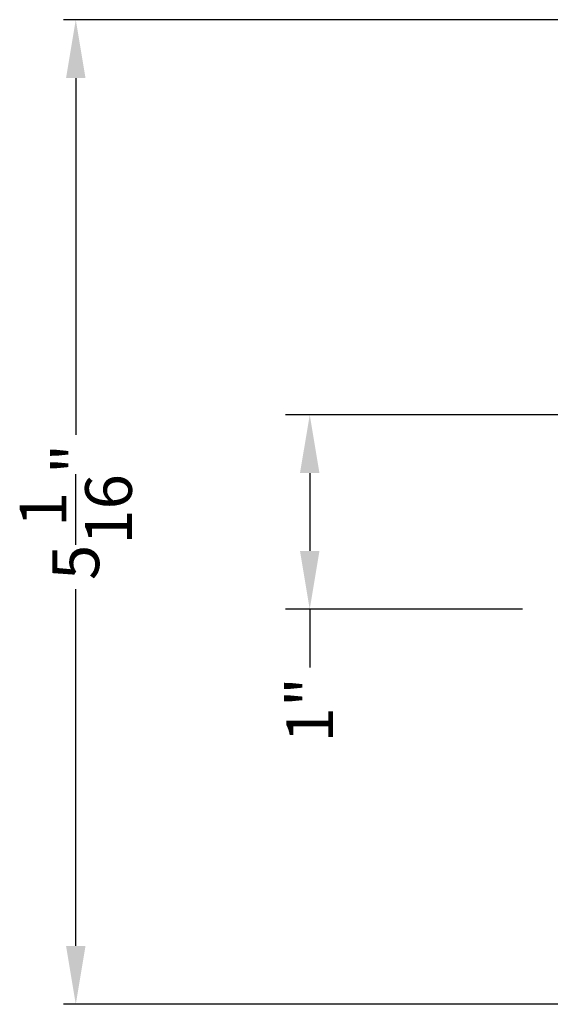
# Model space of a CAD drawing. Extents: x 0 to 68, y 0 to 44.
# Drawn here: x 19.9 to 22.6, y 29 to 34 of the extents above; entities that cross this region are included whole.
import ezdxf

# ---------------------------------------------------------------- set-up
doc = ezdxf.new("R2010")
doc.units = 0
doc.header["$LTSCALE"] = 2
doc.header["$MEASUREMENT"] = 0
doc.header["$PDMODE"] = 3
doc.layers.get('DEFPOINTS').update_dxf_attribs({"color": 3, "linetype": 'CONTINUOUS'})
doc.layers.add('Dim', color=7, linetype='CONTINUOUS')
doc.styles.get("Standard").update_dxf_attribs({"font": 'arial.ttf'})
doc.dimstyles.get("Standard").update_dxf_attribs({"dimtxt": 0.24, "dimasz": 0.3, "dimexe": 0.0625, "dimexo": 0.18, "dimgap": 0.09, "dimtad": 0, "dimdec": 4, "dimzin": 0, "dimdsep": 46, "dimlunit": 4, "dimtxsty": 'Standard', "dimcen": 0, "dimadec": 5, "dimazin": 0, "dimtfac": 1, "dimtdec": 4, "dimtofl": 0, "dimtmove": 0, "dimatfit": 3, "dimfxl": 1, "dimtolj": 1, "dimtzin": 0, "dimarcsym": 0})

# ---------------------------------------------------------------- blocks, each defined once
blk = doc.blocks.new('*D644')
at = {"layer": 'DEFPOINTS', "color": 0, "transparency": 16777216}
for p in [(20.16633144730456, 34.02010700948706), (23.80781274804466, 34.02010700948706), (23.80781270214462, 28.95760700948706)]:
    blk.add_point(p, dxfattribs=at)
at = {"layer": 'Dim', "color": 0, "lineweight": -2, "transparency": 16777216}
for p, q in [((23.62781274804466, 34.02010700948706), (20.10383144730456, 34.02010700948706)), ((23.62781270214462, 28.95760700948706), (20.10383144730456, 28.95760700948706))]:
    blk.add_line(p, q, dxfattribs=at)
at = {"layer": 'Dim', "color": 0, "transparency": 16777216}
for p, q in [((20.16633144730456, 33.72010700948707), (20.16633144730456, 31.8853235852033)), ((20.16633144730456, 29.25760700948706), (20.16633144730456, 31.09239043377083))]:
    blk.add_line(p, q, dxfattribs=at)
for points in [[(20.11633144730456, 33.72010700948707), (20.21633144730456, 33.72010700948707), (20.16633144730456, 34.02010700948706)], [(20.11633144730456, 29.25760700948706), (20.21633144730456, 29.25760700948706), (20.16633144730456, 28.95760700948706)]]:
    blk.add_solid(points, dxfattribs=at)
at = {"layer": 'Dim', "color": 0, "transparency": 16777216, "insert": (20.16633144730456, 31.48885700948705), "char_height": 0.24, "attachment_point": 5, "rotation": 90}
blk.add_mtext('\\A1;5{\\H1x;\\S1/16;}"', dxfattribs=at)
blk = doc.blocks.new('*D645')
at = {"layer": 'DEFPOINTS', "color": 0, "transparency": 16777216}
for p in [(23.26471085117192, 31.98857978065713), (21.36772024529544, 30.98857978065713), (22.63971085117192, 30.98857978065713)]:
    blk.add_point(p, dxfattribs=at)
at = {"layer": 'Dim', "color": 0, "lineweight": -2, "transparency": 16777216}
for p, q in [((23.08471085117192, 31.98857978065713), (21.24272024529544, 31.98857978065713)), ((22.45971085117192, 30.98857978065713), (21.24272024529544, 30.98857978065713))]:
    blk.add_line(p, q, dxfattribs=at)
at = {"layer": 'Dim', "color": 0, "transparency": 16777216}
for p, q in [((21.36772024529544, 31.68857978065713), (21.36772024529544, 31.28857978065713)), ((21.36772024529544, 30.98857978065713), (21.36772024529544, 30.68857978065713))]:
    blk.add_line(p, q, dxfattribs=at)
for points in [[(21.31772024529544, 31.68857978065713), (21.41772024529545, 31.68857978065713), (21.36772024529544, 31.98857978065713)], [(21.31772024529544, 31.28857978065713), (21.41772024529545, 31.28857978065713), (21.36772024529544, 30.98857978065713)]]:
    blk.add_solid(points, dxfattribs=at)
at = {"layer": 'Dim', "color": 0, "transparency": 16777216, "insert": (21.36772024529545, 30.47194949416326), "char_height": 0.24, "attachment_point": 5, "rotation": 90}
blk.add_mtext('\\A1;1"', dxfattribs=at)

msp = doc.modelspace()

# ---------------------------------------------------------------- dimensions: what is measured, and where the dimension line sits
at = {"layer": 'Dim'}
for base, p1, p2, override, picture, middle in [((20.16633144730456, 34.02010700948706), (23.80781270214462, 28.95760700948705), (23.80781274804465, 34.02010700948705), {"dimpost": '\\X', "dimlwd": 65535}, '*D644', (20.16633144730456, 31.48885700948705)), ((21.36772024529544, 30.98857978065713), (23.26471085117191, 31.98857978065712), (22.63971085117191, 30.98857978065712), {"dimexe": 0.125, "dimtih": 0, "dimtoh": 0, "dimpost": '\\X', "dimlwd": 65535}, '*D645', (21.36772024529545, 30.47194949416326))]:
    dim = msp.add_linear_dim(base=base, p1=p1, p2=p2, angle=90, dimstyle='Standard', override=override, dxfattribs=at)
    dim.commit()
    dim.dimension.update_dxf_attribs({"geometry": picture, "text_midpoint": middle})

doc.saveas('drawing.dxf')
